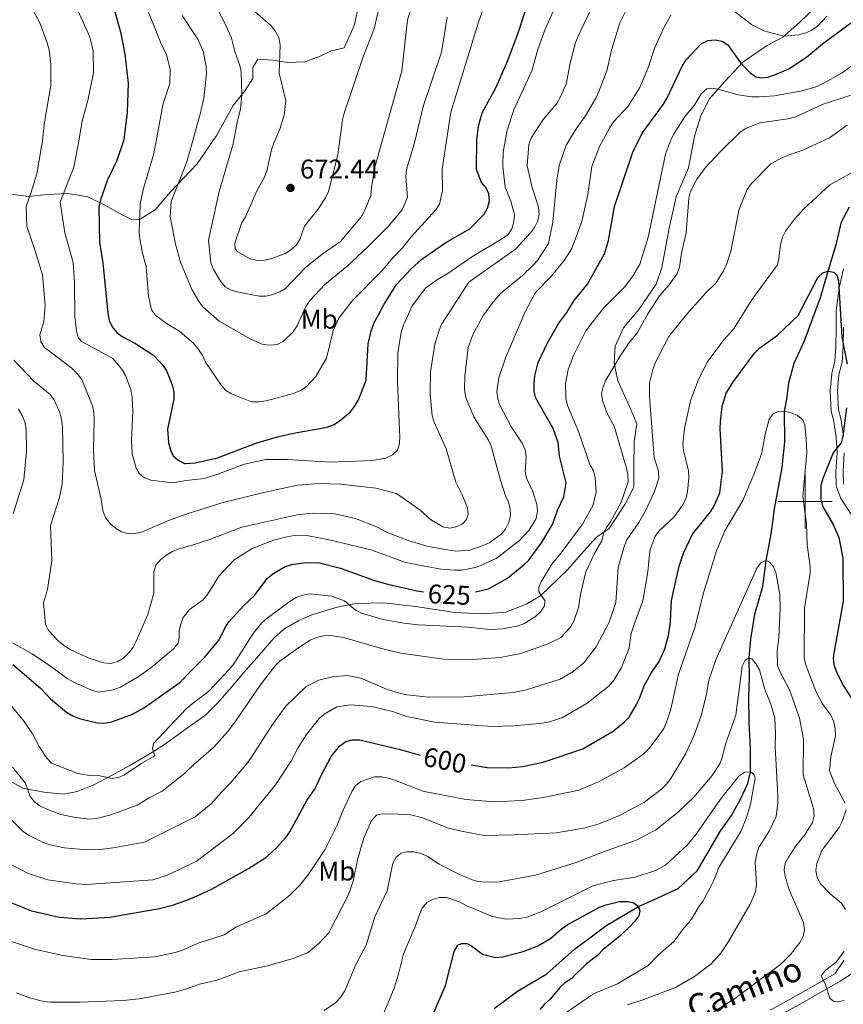
# Model space of a CAD drawing. Units: metres. Extents: x 565854 to 570338, y 716991 to 720005.
# Drawn here: x 568209 to 568514, y 717814 to 718178 of the extents above; entities that cross this region are included whole.
import ezdxf
from ezdxf.enums import TextEntityAlignment as Align

# ---------------------------------------------------------------- set-up
doc = ezdxf.new("R2010")
doc.units = ezdxf.units.M
doc.header["$MEASUREMENT"] = 0
doc.linetypes.add('DGN Style 3', pattern=[67.55973, 48.25695, -19.30278])
for name, color, linetype, lineweight in [('Carátula', 7, 'Continuous', 0), ('Elementos auxiliares', 7, 'Continuous', 0), ('Entidades rústicas y varios', 7, 'Continuous', 0), ('Hidrografía', 7, 'Continuous', 0), ('Relieve y altimetría', 7, 'Continuous', 0), ('Textos de rotulación', 7, 'Continuous', 0), ('Viales y ferrocarril', 7, 'Continuous', 0)]:
    doc.layers.add(name, color=color, linetype=linetype, lineweight=lineweight)
doc.styles.add('Style-arial', font='arial.shx', dxfattribs={"bigfont": 'arialbig.shx'})
doc.styles.add('Style-Arial Narrow', font='txt')
doc.styles.add('Style-ariali', font='ariali.shx', dxfattribs={"bigfont": 'arialibig.shx'})

# ---------------------------------------------------------------- blocks, each defined once
blk = doc.blocks.new('5PATER_1')
at = {"layer": 'Relieve y altimetría', "linetype": 'Continuous', "lineweight": 0}
h = blk.add_hatch(color=250, dxfattribs=at)
edge = h.paths.add_edge_path()
edge.add_ellipse((0, 0), major_axis=(-1.1, -1.11), ratio=0.999422, start_angle=0, end_angle=360)

msp = doc.modelspace()

# ---------------------------------------------------------------- linework, layer by layer
at = {"layer": 'Carátula', "color": 7, "linetype": 'Continuous', "lineweight": 0}
for p, q in [((568500, 717990), (568500, 718010)), ((568490, 718000), (568510, 718000))]:
    msp.add_line(p, q, dxfattribs=at)
msp.add_3dface([(565883.249, 716991.404), (570338.027, 717035.327), (570308.745, 720005.195), (565853.967, 719961.272)], dxfattribs=at)
at = {"layer": 'Elementos auxiliares', "color": 250, "linetype": 'Continuous', "lineweight": 0}
msp.add_3dface([(566755.34, 717394.07), (566733.12, 719707.35), (570149.91, 719741.06), (570173.27, 717427.77)], dxfattribs=at)
at = {"layer": 'Hidrografía', "color": 142, "linetype": 'DGN Style 3', "lineweight": 25}
msp.add_polyline3d([(568384.823, 717812.284, 570), (568393.578, 717818.66, 570.429), (568404.381, 717825.043, 570.929), (568414.588, 717834.254, 571.716), (568426.553, 717843.081, 572.645), (568438.279, 717849.996, 575), (568443.928, 717852.457, 575.214), (568453.081, 717856.688, 576.001), (568460.079, 717863.252, 576.716), (568463.665, 717869.217, 577.002), (568468.607, 717877.821, 577.717), (568472.778, 717883.691, 578.575), (568476.071, 717889.752, 578.861), (568478.78, 717895.519, 579.647), (568479.832, 717899.949, 580), (568479.8, 717908.144, 580.929), (568479.369, 717918.385, 582.145), (568479.138, 717927.554, 583.575), (568479.5, 717934.775, 584.218), (568479.38, 717942.133, 585), (568479.938, 717949.062, 587.002), (568481.462, 717958.335, 588.217), (568484.349, 717968.59, 589.218), (568485.633, 717978.119, 590), (568487.448, 717987.882, 590.858), (568488.679, 717997.252, 591.644), (568491.545, 718012.677, 592.717), (568492.581, 718022.144, 594.218), (568492.377, 718033.421, 595), (568493.237, 718037.912, 595.143), (568493.994, 718043.963, 595.143), (568496.014, 718051.288, 596.001), (568499.689, 718059.302, 598.146), (568505.771, 718075.618, 599.29), (568508.519, 718085.383, 600), (568511.698, 718095.541, 601.144), (568513.52, 718103.646, 602.288), (568516.425, 718109.218, 603.289)], dxfattribs=at)
at = {"layer": 'Relieve y altimetría', "color": 30, "linetype": 'Continuous', "lineweight": 0, "flags": 128}
for points, elevation in [([(568368.774, 718144.29), (568379.058, 718177.555), (568381.759, 718185.201), (568385.41, 718192.157), (568388.432, 718196.639), (568390.785, 718201.344), (568395.425, 718207.851), (568408.511, 718221.325), (568417.122, 718231.981), (568421.048, 718235.618), (568423.43, 718237.227), (568432.993, 718241.801), (568438.284, 718243.159), (568451.467, 718243.298), (568461.539, 718242.237), (568467.646, 718241.136), (568475.306, 718240.726), (568480.611, 718241.338), (568490.437, 718244.168), (568497.442, 718247.7), (568519.768, 718262.022)], 655), ([(568290.142, 718077.536), (568287.444, 718078.33), (568285.262, 718079.552), (568283.522, 718081.605), (568280.95, 718085.974), (568279.976, 718088.48), (568279.048, 718096.819), (568282.997, 718114.891), (568288.272, 718132.56), (568289.659, 718140.42), (568290.968, 718145.479), (568291.39, 718150.797), (568291.212, 718159.029), (568290.732, 718161.485), (568288.892, 718166.662), (568287.555, 718171.589), (568285.39, 718176.692), (568274.412, 718197.79)], 665), ([(568206.031, 718192.423), (568214.153, 718181.934), (568216.611, 718177.337), (568219.367, 718169.857), (568220.044, 718167.266), (568220.667, 718162.042), (568220.639, 718154.066), (568218.37, 718140.473), (568217.431, 718132.677), (568217.183, 718131.458), (568215.47, 718121.424), (568213.26, 718114.173), (568211.588, 718109.333), (568211.782, 718101.844), (568214.704, 718093.228), (568217.642, 718084.012), (568218.537, 718072.644), (568218.094, 718066.638), (568216.598, 718061.75), (568216.979, 718059.298)], 640), ([(568343.406, 718188.113), (568340.389, 718175.147), (568336.501, 718165.159), (568329.366, 718143.885), (568328.693, 718141.428), (568326.919, 718128.391), (568323.479, 718114.813), (568322.45, 718112.533), (568319.519, 718108.161), (568314.631, 718102.019), (568312.929, 718097.091), (568311.537, 718095.015), (568309.622, 718093.201), (568307.459, 718091.847), (568302.571, 718089.986), (568299.972, 718089.37), (568297.472, 718089.318), (568294.546, 718089.969), (568289.982, 718092.521), (568289.012, 718093.623), (568288.868, 718095.764), (568291.476, 718103.343), (568292.744, 718105.499), (568297.163, 718115.4), (568299.836, 718120.143), (568300.729, 718122.479), (568302.408, 718130.275), (568303.249, 718132.882), (568305.524, 718137.96), (568307.148, 718143.134), (568307.739, 718148.452), (568305.292, 718158.659), (568305.657, 718169.188), (568305.069, 718171.843), (568303.946, 718174.129), (568302.191, 718176.386), (568296.185, 718181.537)], 670), ([(568356.045, 718188.549), (568352.767, 718178.384), (568350.683, 718159.484), (568340.632, 718123.828), (568339.434, 718116.3), (568339.253, 718113.343), (568337.283, 718108.511), (568336.071, 718106.09), (568334.561, 718104.097), (568327.933, 718096.326), (568321.152, 718091.652), (568314.91, 718086.565), (568307.642, 718078.971), (568305.528, 718077.637), (568302.917, 718076.746), (568300.487, 718076.094), (568297.987, 718076.119), (568290.142, 718077.536)], 665), ([(568255.28, 718185.199), (568261.255, 718170.178), (568263.545, 718165.477), (568264.903, 718160.149), (568264.7, 718154.806), (568262.28, 718147.442), (568258.842, 718128.912), (568255.016, 718115.936), (568253.77, 718110.23), (568253.383, 718099.811), (568253.635, 718097.324), (568254.608, 718092.043), (568255.984, 718086.96), (568256.876, 718076.135), (568257.961, 718070.972), (568259.401, 718069.01), (568263.482, 718065.987), (568268.058, 718063.263), (568269.434, 718062.136), (568273.559, 718058.634), (568275.131, 718056.693), (568276.798, 718054.13), (568277.947, 718051.649), (568283.709, 718043.087), (568285.465, 718041.171), (568287.61, 718039.883), (568295.034, 718036.998), (568297.612, 718036.902), (568300.466, 718037.28), (568310.616, 718040.043), (568313.105, 718041.12), (568315.197, 718042.489), (568318.877, 718046.27), (568322.821, 718053.14), (568325.247, 718063.195), (568327.302, 718067.96), (568332.313, 718074.398), (568343.72, 718085.984), (568347.238, 718090.207), (568350.985, 718093.968), (568354.176, 718098.045), (568363.212, 718108.093), (568364.588, 718110.178), (568365.722, 718115.239), (568365.643, 718123.064), (568368.774, 718144.29)], 655), ([(568471.693, 718183.297), (568480.208, 718176.75), (568484.805, 718174.394), (568492.182, 718172.377), (568497.532, 718172.833), (568500.009, 718173.455), (568502.276, 718174.507), (568504.63, 718176.074), (568508.044, 718179.753)], 630), ([(568206.995, 718052.37), (568214.409, 718044.585), (568220.426, 718039.715), (568221.942, 718037.662), (568224.061, 718032.995), (568224.629, 718030.376), (568224.964, 718027.801), (568225.288, 718014.826), (568224.837, 718006.469), (568223.907, 718001.486), (568220.581, 717991.099), (568221.018, 717978.206), (568219.394, 717967.399), (568217.966, 717962.484), (568218.719, 717954.49), (568219.848, 717952.201), (568223.556, 717948.255), (568225.862, 717946.482), (568228.067, 717945.125), (568235.079, 717941.819), (568240.26, 717940.25), (568242.897, 717940.051), (568245.439, 717940.726), (568247.59, 717942.001), (568249.514, 717943.986), (568251.127, 717946.007), (568252.35, 717948.236), (568256.628, 717958.148), (568258.893, 717966.086), (568258.818, 717973.919), (568259.628, 717976.424), (568261.3, 717978.386), (568263.436, 717980.186), (568265.75, 717981.561), (568268.117, 717982.457), (568271.485, 717983.336), (568279.192, 717985.776), (568291.415, 717990.57), (568312.512, 717995.183), (568317.782, 717995.695), (568325.849, 717995.485), (568333.506, 717993.699), (568341.067, 717990.732), (568345.677, 717988.409), (568353.069, 717985.611), (568360.448, 717983.309), (568370.654, 717981.656), (568375.805, 717982.045), (568380.801, 717983.665), (568383.218, 717984.881), (568387.499, 717987.862), (568389.101, 717989.779), (568390.31, 717992.259), (568390.953, 717994.834), (568390.797, 717997.384), (568390.187, 717999.808), (568389.083, 718002.091), (568387.215, 718007.944), (568383.769, 718020.478), (568382.724, 718022.749), (568377.368, 718031.419), (568374.341, 718038.543), (568373.85, 718041.2), (568373.964, 718046.389), (568375.255, 718057.121), (568377.11, 718062.151), (568380.937, 718069.037), (568383.864, 718073.105), (568387.256, 718077.047), (568395.312, 718083.696), (568399.197, 718087.404), (568400.896, 718089.25), (568405.035, 718095.558), (568406.643, 718103.49), (568408.059, 718119.102), (568408.983, 718124.529), (568411.486, 718131.959), (568415.482, 718138.48), (568418.701, 718142.869), (568422.546, 718149.416), (568423.648, 718151.913), (568426.616, 718159.554), (568428.295, 718167.174), (568431.454, 718177.374), (568433.75, 718182.008)], 635), ([(568216.979, 718059.298), (568218.304, 718057.09), (568228.444, 718049.39), (568230.476, 718047.388), (568232.116, 718045.262), (568236.075, 718035.517), (568236.565, 718033.063), (568236.705, 718030.024), (568236.469, 718019.376), (568236.847, 718011.478), (568239.234, 718001.433), (568240.109, 717996.253), (568241.073, 717993.896), (568242.772, 717991.741), (568244.668, 717990.084), (568246.803, 717988.792), (568249.418, 717988.091), (568251.95, 717988.113), (568254.609, 717988.832), (568264.283, 717992.997), (568271.169, 717995.464), (568284.046, 717999.513), (568299.559, 718003.394), (568312.057, 718006.097), (568319.963, 718006.675), (568328.119, 718006.452), (568341.095, 718005.016), (568348.717, 718003.017), (568357.351, 717996.971), (568361.346, 717993.367), (568365.898, 717990.6), (568368.43, 717990.093), (568370.696, 717990.591), (568373.062, 717991.678), (568374.609, 717993.383), (568375.21, 717995.43), (568374.985, 717997.666), (568373.069, 718002.497), (568370.731, 718007.16), (568367.084, 718019.548), (568362.701, 718029.396), (568361.95, 718031.783), (568361.164, 718039.961), (568361.332, 718047.981), (568362.922, 718058.352), (568364.465, 718063.525), (568365.456, 718065.82), (568375.512, 718081.267), (568392.824, 718093.515), (568398.355, 718099.516), (568399.854, 718101.532), (568400.936, 718103.781), (568401.546, 718106.371), (568401.271, 718109.099), (568398.84, 718116.813), (568397.128, 718124.381), (568397.744, 718132.227), (568398.548, 718134.595), (568399.93, 718136.862), (568403.019, 718141.497), (568408.123, 718147.384), (568409.268, 718149.611), (568411.511, 718154.65), (568412.971, 718162.4), (568414.999, 718170.019), (568415.964, 718172.382), (568420.453, 718181.763)], 640), ([(568230.746, 718181.891), (568235.017, 718172.373), (568236.325, 718167.021), (568236.54, 718158.788), (568234.419, 718148.591), (568232.35, 718140.968), (568231.023, 718133.523), (568229.194, 718123.88), (568224.137, 718110.859), (568225.931, 718099.515), (568228.916, 718088.502), (568229.41, 718081.021), (568229.62, 718068.526), (568230.176, 718063.287), (568230.753, 718060.816), (568231.961, 718059.36), (568243.682, 718052.938), (568247.041, 718049.059), (568248.339, 718046.745), (568250.308, 718041.46), (568250.759, 718038.569), (568251.087, 718033.459), (568250.586, 718022.769), (568250.808, 718017.644), (568252.342, 718012.406), (568253.541, 718010.215), (568255.411, 718008.757), (568257.778, 718007.951), (568265.744, 718006.978), (568270.813, 718007.747), (568270.849, 718007.755), (568277.417, 718008.56), (568282.557, 718010.122), (568292.432, 718013.87), (568300.372, 718015.533), (568308.291, 718015.63), (568324.083, 718014.553), (568339.633, 718015.199), (568344.772, 718016.084), (568347.191, 718017.348), (568349.056, 718019.011), (568349.656, 718020.914), (568349.905, 718023.614)], 645), ([(568367.489, 718179.403), (568365.358, 718166.471), (568358.548, 718146.376), (568355.468, 718133.341), (568352.356, 718122.989), (568352.164, 718120.345), (568352.776, 718112.713), (568350.753, 718108.067), (568345.573, 718101.91), (568338.157, 718094.475), (568330.328, 718087.119), (568322.108, 718080.41), (568316.706, 718074.646), (568315.132, 718072.238), (568311.879, 718065.098), (568310.407, 718062.88), (568306.836, 718059.384), (568304.468, 718058.166), (568301.985, 718057.909), (568299.223, 718058.208), (568294.521, 718060.334), (568282.983, 718066.805), (568277.095, 718072.01), (568275.496, 718074.1), (568272.955, 718078.517), (568268.745, 718088.642), (568266.797, 718095.279), (568264.919, 718105.615), (568265.209, 718111.128), (568267.982, 718117.926), (568271.026, 718125.823), (568276.04, 718143.544), (568277.337, 718149.436), (568278.276, 718158.627), (568278.247, 718161.128), (568277.167, 718166.478), (568275.13, 718171.214), (568269.342, 718180.054)], 660), ([(568349.905, 718023.614), (568349.074, 718044.385), (568349.219, 718055.056), (568350.436, 718062.714), (568351.339, 718065.321), (568354.49, 718072.455), (568359.483, 718079.009), (568363.49, 718082.051), (568368.084, 718084.773), (568376.605, 718090.593), (568387.924, 718097.395), (568390.022, 718098.961), (568391.419, 718101.033), (568392.169, 718103.617), (568392.389, 718106.164), (568391.036, 718111.28), (568388.961, 718116.406), (568388.038, 718124.257), (568388.189, 718129.416), (568389.639, 718137.609), (568392.102, 718145.057), (568398.798, 718159.521), (568400.966, 718167.077), (568403.55, 718174.412), (568406.853, 718181.847)], 645), ([(568400.377, 717993.768), (568400.933, 717996.381), (568400.713, 717999.062), (568399.072, 718004.008), (568396.802, 718008.617), (568396.361, 718011.082), (568396.734, 718016.573), (568396.303, 718019.174), (568395.253, 718021.619), (568391.074, 718027.968), (568386.981, 718035.682), (568386.187, 718038.052), (568385.834, 718040.66), (568386.554, 718045.844), (568389.227, 718053.442), (568396.405, 718070.256), (568398.788, 718074.996), (568400.158, 718077.378), (568405.649, 718083.044), (568410.853, 718089.292), (568413.644, 718093.707), (568417.392, 718103.789), (568419.565, 718113.761), (568421.09, 718124.138), (568423.829, 718131.555), (568427.66, 718138.569), (568429.193, 718140.742), (568434.485, 718146.493), (568438.802, 718153.349), (568441.992, 718160.99), (568444.407, 718168.165), (568447.77, 718175.503), (568450.319, 718180.184)], 630), ([(568520.243, 718163.517), (568513.815, 718158.756), (568506.739, 718154.814), (568504.026, 718153.65), (568498.932, 718152.124), (568488.66, 718150.262)], 620), ([(568488.66, 718150.262), (568483.058, 718149.869), (568480.32, 718149.894), (568475.228, 718150.593), (568467.789, 718152.758), (568465.321, 718153.156), (568463.634, 718152.831), (568461.677, 718151.152), (568458.944, 718146.758), (568455.673, 718142.731), (568451.272, 718135.901), (568450.138, 718133.674), (568448.299, 718128.647), (568441.946, 718097.982), (568438.796, 718087.918), (568436.287, 718083.433), (568433.094, 718079.415), (568425.392, 718071.633), (568418.813, 718063.222), (568414.208, 718054.085), (568412.257, 718048.883), (568411.255, 718043.672), (568411.398, 718038.194), (568412.017, 718035.607), (568416.161, 718025.979), (568420.357, 718013.78), (568421.631, 718011.352), (568422.323, 718008.768), (568422.655, 718003.441), (568421.373, 717998.441), (568417.595, 717991.601), (568409.685, 717980.948), (568406.212, 717976.779), (568402.225, 717970.216), (568401.426, 717968.261), (568401.479, 717966.546), (568403.664, 717963.336), (568403.49, 717961.38), (568402.075, 717959.109), (568400.189, 717957.384), (568395.844, 717954.705), (568393.322, 717953.789), (568388.187, 717952.811), (568383.102, 717952.642), (568375.233, 717953.532), (568356.895, 717954.396), (568351.407, 717954.964), (568343.743, 717956.372), (568335.734, 717958.613), (568333.534, 717959.804), (568329.465, 717963.206), (568324.62, 717964.915), (568316.714, 717965.765), (568313.914, 717965.272), (568311.546, 717964.476), (568309.267, 717963.099), (568300.761, 717956.773), (568298.844, 717955.036), (568295.578, 717951.159), (568288.522, 717939.877), (568286.772, 717937.795), (568279.176, 717929.76), (568273.002, 717925.067), (568270.8, 717923.234), (568258.733, 717910.336), (568258.365, 717908.572), (568259.193, 717905.79), (568254.437, 717903.09), (568248.006, 717898.764), (568245.727, 717897.737), (568243.445, 717897.409), (568238.371, 717898.471), (568235.704, 717898.435), (568230.624, 717899.22), (568220.917, 717903.109), (568219.146, 717904.985), (568216.346, 717909.306), (568213.875, 717913.964), (568210.848, 717918.505), (568202.458, 717928.738)], 620), ([(568518.982, 718151.088), (568506.307, 718147.058), (568496.577, 718142.527), (568493.651, 718141.814), (568483.364, 718140.231), (568478.168, 718138.274), (568476.031, 718136.775), (568468.615, 718129.48), (568463.193, 718123.733), (568459.896, 718119.356), (568457.593, 718114.904), (568456.927, 718112.426), (568455.94, 718099.571), (568454.213, 718092.155), (568453.51, 718086.845), (568452.692, 718084.482), (568449.699, 718080.241), (568446.08, 718076.217), (568441.79, 718069.523), (568437.933, 718062.594), (568434.606, 718058.513), (568431.615, 718054.051), (568426.196, 718044.933), (568425.191, 718042.475), (568424.677, 718040.029), (568424.971, 718037.386), (568426.776, 718032.663), (568429.339, 718027.963), (568433.883, 718012.346), (568434.406, 718009.847), (568434.456, 718007.347), (568431.88, 717999.758), (568427.908, 717992.517), (568426.336, 717990.291), (568425.315, 717988.01), (568424.692, 717985.412), (568422.107, 717980.96), (568418.841, 717973.925), (568416.925, 717966.173), (568416.096, 717960.808), (568414.406, 717955.642), (568413.147, 717953.484), (568409.539, 717949.648), (568404.85, 717947.359), (568394.77, 717943.719), (568387.134, 717942.247), (568376.768, 717941.448), (568366.092, 717941.667), (568350.276, 717943.829), (568342.66, 717945.709), (568329.61, 717949.562), (568326.884, 717950.024), (568324.227, 717950.351), (568321.728, 717950.257), (568319.094, 717949.649), (568316.785, 717948.623), (568312.181, 717945.722), (568305.537, 717940.849), (568303.754, 717939.095), (568298.61, 717932.44), (568289.492, 717919.096), (568286.218, 717914.879), (568280.912, 717908.88), (568273.587, 717902.596), (568270.258, 717899.361), (568261.912, 717892.743), (568257.153, 717890.315), (568252.639, 717887.56), (568242.871, 717883.925), (568237.545, 717882.632), (568235.039, 717882.332), (568229.782, 717882.95), (568224.334, 717884.078), (568219.151, 717886.064), (568216.659, 717887.347), (568214.623, 717888.833), (568213.052, 717890.778), (568211.295, 717895.655), (568206.433, 717901.575)], 615), ([(568220.477, 717872.849), (568225.729, 717871.7), (568234.048, 717871.008), (568239.082, 717871.157), (568244.464, 717871.827), (568255.381, 717873.879), (568274.09, 717883.234), (568280.087, 717888.02), (568283.722, 717892.289), (568287.352, 717895.954), (568292.734, 717902.412), (568294.481, 717904.611), (568302.978, 717917.755), (568307.724, 717924.244), (568315.224, 717931.444), (568319.973, 717933.822), (568325.028, 717935.136), (568330.379, 717935.553), (568335.436, 717934.527), (568345.009, 717930.546), (568350.207, 717928.846), (568352.665, 717928.391), (568360.574, 717927.564), (568373.79, 717927.653), (568391.876, 717929.283), (568396.873, 717930.208), (568409.356, 717934.265), (568413.818, 717936.825), (568417.994, 717940.088), (568422.703, 717946.182), (568427.45, 717955.329), (568429.936, 717962.578), (568430.807, 717975.587), (568433.009, 717983.326), (568433.973, 717985.829), (568438.418, 717992.246), (568440.967, 717996.561), (568444.31, 718003.681), (568445.892, 718008.723), (568445.791, 718011.225), (568444.176, 718016.336), (568442.455, 718038.792), (568442.431, 718044.019), (568443.638, 718048.937), (568444.556, 718051.346), (568449.514, 718061.166), (568456.184, 718069.465), (568463.257, 718077.347), (568466.926, 718080.866), (568469.796, 718085.486), (568470.955, 718087.764), (568472.52, 718092.805), (568475.571, 718108.366), (568478.567, 718115.617), (568480.046, 718117.632), (568487.287, 718125.129), (568491.859, 718127.568), (568499.491, 718130.283), (568509.051, 718134.671), (568515.562, 718139.395)], 610), ([(568384.161, 717916.729), (568392.178, 717916.911), (568402.774, 717917.976), (568405.336, 717918.445), (568410.128, 717920.049), (568419.302, 717925.264), (568427.454, 717931.761), (568429.192, 717933.857), (568432.068, 717938.515), (568434.905, 717945.878), (568435.634, 717951.073), (568436.334, 717953.51), (568439.965, 717963.273), (568441.829, 717973.923), (568442.547, 717981.742), (568444.435, 717986.916), (568445.845, 717988.98), (568451.657, 717994.412), (568454.665, 717998.717), (568455.824, 718001.015), (568456.487, 718003.552), (568457.03, 718008.757), (568456.794, 718011.363), (568455.041, 718018.917), (568454.737, 718021.401), (568455.379, 718027.002), (568457.545, 718037.308), (568460.256, 718044.552), (568463.715, 718051.619), (568469.919, 718059.922), (568473.562, 718063.819), (568480.531, 718075.092), (568489.779, 718087.685), (568490.352, 718090.06), (568490.882, 718095.223), (568491.672, 718097.922), (568492.728, 718100.19), (568496.128, 718104.651), (568499.602, 718108.389), (568509.185, 718117.274), (568518.327, 718122.417)], 605), ([(568208.679, 718034.213), (568210.128, 718031.91), (568211.009, 718029.571), (568211.523, 718026.866), (568211.715, 718018.715), (568210.701, 718008.012), (568206.744, 717995.471)], 630), ([(568441.266, 717907.597), (568443.044, 717909.459), (568446.262, 717913.788), (568447.737, 717915.94), (568448.738, 717918.23), (568450.308, 717923.1), (568453.184, 717936.103), (568459.338, 717953.686), (568462.412, 717966.219), (568467.179, 717981.702), (568470.366, 717989.114), (568476.925, 718000.393), (568481.019, 718010.037), (568483.872, 718017.517), (568485.327, 718025.422), (568486.751, 718030.498), (568488.225, 718032.515), (568489.866, 718033.246), (568492.377, 718033.421), (568494.93, 718032.855), (568497.213, 718031.838), (568499.155, 718030.252), (568499.905, 718028.346), (568500.491, 718023.234), (568500.651, 718018.163), (568499.174, 718001.874), (568500.59, 717991.78), (568500.845, 717983.995), (568501.92, 717975.919), (568501.902, 717973.417), (568499.759, 717960.483), (568499.734, 717942.167), (568500.237, 717939.716), (568503.995, 717929.796), (568506.538, 717925.074), (568509.514, 717920.913), (568510.624, 717918.411), (568511.168, 717915.97), (568511.245, 717913.255), (568509.577, 717905.467), (568509.107, 717900.278), (568511.037, 717895.349), (568514.881, 717888.309)], 595), ([(568206.189, 717947.809), (568213.792, 717943.594), (568220.588, 717939.09), (568226.73, 717934.424), (568228.919, 717933.218), (568236.006, 717929.963), (568238.463, 717929.447), (568243.781, 717930.236), (568246.508, 717931.282), (568253.375, 717935.312), (568257.666, 717938.408), (568266.126, 717945.492), (568267.852, 717947.56), (568268.267, 717949.399), (568268.248, 717952.031), (568268.787, 717954.702), (568269.684, 717957.035), (568272.092, 717960.016), (568277.13, 717963.622), (568278.707, 717965.561), (568282.881, 717972.359), (568288.616, 717978.369), (568295.312, 717982.646), (568303.195, 717985.739), (568308.108, 717986.988), (568310.849, 717987.378), (568316.055, 717987.351), (568323.829, 717985.825), (568339.29, 717982.153), (568351.985, 717977.454), (568365.085, 717974.897), (568370.323, 717974.534), (568372.901, 717974.582), (568375.45, 717975.053), (568378.362, 717975.733), (568380.685, 717976.655), (568385.578, 717978.938), (568394.079, 717985.405), (568397.751, 717989.239), (568400.377, 717993.768)], 630), ([(568207.849, 717817.993), (568212.787, 717816.205), (568218.087, 717814.856), (568220.605, 717814.58), (568231.453, 717814.57), (568247.525, 717815.183), (568253.362, 717815.751), (568266.579, 717818.287), (568271.444, 717819.585), (568275.705, 717821.191), (568282.229, 717822.775), (568290.464, 717825.839), (568300.889, 717828.086), (568310.795, 717830.874), (568315.933, 717833.013), (568319.947, 717836.296), (568323.667, 717840.311), (568330.9, 717854.459), (568332.661, 717859.373), (568334.282, 717867.353), (568336.434, 717875.031), (568339.5, 717881.913), (568341.315, 717883.782), (568343.077, 717884.207), (568345.575, 717884.311), (568353.497, 717884.077), (568358.391, 717882.861), (568368.002, 717878.996), (568373.371, 717877.749), (568381.216, 717876.343), (568392.076, 717876.5), (568408.025, 717877.34), (568418.562, 717879.106), (568423.802, 717880.612), (568431.315, 717883.69), (568440.586, 717888.596), (568446.833, 717893.508), (568448.727, 717895.341), (568450.342, 717897.38), (568455.743, 717906.381), (568458.945, 717913.426), (568461.563, 717920.798), (568463.464, 717928.483), (568464.361, 717933.874), (568466.931, 717941.427), (568482.129, 717975.339), (568483.698, 717977.264), (568485.633, 717978.119), (568486.877, 717977.611), (568488.153, 717976.051), (568489.217, 717973.781), (568490.619, 717965.593), (568490.858, 717960.252), (568490.306, 717949.687), (568489.705, 717944.48), (568489.856, 717939.433), (568490.686, 717937.054), (568494.341, 717930.065), (568497.969, 717919.825), (568499.417, 717912.048), (568499.327, 717898.837), (568503.151, 717886.279), (568503.37, 717883.594), (568502.788, 717881.159), (568499.917, 717876.603), (568496.704, 717872.603), (568493.91, 717868.305), (568492.632, 717866.081), (568492.317, 717863.6), (568492.668, 717861.089), (568494.111, 717856.21), (568499.451, 717844.034), (568499.766, 717841.391), (568499.371, 717838.924), (568498.076, 717836.697), (568494.681, 717832.263), (568490.988, 717828.622), (568473.998, 717815.873), (568465.063, 717810.291)], 590), ([(568321.951, 717811.445), (568326.266, 717814.427), (568327.967, 717816.338), (568329.591, 717818.819), (568333.704, 717828.55), (568337.5, 717835.743), (568340.646, 717846.202), (568345.271, 717855.832), (568347.395, 717866.099), (568348.527, 717868.327), (568350.384, 717869.76), (568352.533, 717870.293), (568355.034, 717870.301), (568357.704, 717869.593), (568360.312, 717868.503), (568364.503, 717865.678), (568371.512, 717862.132), (568376.449, 717860.005), (568378.848, 717859.303), (568381.557, 717859.056), (568386.719, 717859.196), (568400.197, 717861.571), (568415.228, 717866.283), (568424.999, 717870.152), (568437.186, 717874.459), (568444.568, 717878.26), (568453.078, 717884.929), (568458.82, 717890.556), (568465.577, 717898.584), (568468.396, 717902.871), (568469.348, 717905.37), (568470.624, 717910.454), (568474.392, 717920.914), (568476.763, 717939.049), (568477.856, 717941.279), (568479.38, 717942.133), (568480.487, 717941.64), (568481.823, 717940.042), (568483.085, 717937.701), (568485.099, 717930.382), (568487.298, 717924.957), (568488.767, 717919.938)], 585), ([(568202.426, 717867.386), (568211.989, 717862.335), (568219.566, 717859.898), (568229.916, 717858.418), (568234.07, 717858.194), (568258.46, 717859.919), (568263.566, 717861.491), (568274.522, 717866.634), (568288.355, 717877.161), (568294.055, 717882.914), (568303.945, 717895.03), (568309.793, 717904.039), (568312.152, 717908.702), (568314.98, 717913.18), (568320.044, 717919.599), (568321.867, 717921.311), (568326.641, 717923.916), (568331.728, 717924.696), (568339.58, 717924.151), (568347.273, 717922.201), (568352.534, 717920.418), (568362.731, 717918.334), (568384.161, 717916.729)], 605), ([(568488.767, 717919.938), (568489.08, 717914.518), (568488.912, 717909.188), (568489.916, 717891.04), (568489.958, 717888.388), (568489.313, 717883.337), (568486.897, 717878.171), (568482.78, 717871.595), (568482.021, 717868.984), (568481.591, 717866.383), (568482.008, 717858.185), (568481.604, 717855.461), (568479.644, 717850.866), (568471.617, 717836.996), (568468.726, 717832.656), (568465.267, 717828.769), (568459.044, 717824.1), (568452.041, 717819.953), (568439.348, 717815.146), (568434.122, 717813.613)], 585), ([(568204.577, 717837.487), (568214.694, 717834.168), (568225.175, 717831.837), (568235.633, 717830.426), (568243.348, 717830.427), (568259.187, 717831.426), (568266.785, 717832.925), (568269.23, 717833.749), (568275.308, 717836.425), (568284.827, 717839.564), (568289.478, 717842.476), (568300.468, 717847.298), (568309.209, 717854.198), (568312.865, 717857.937), (568316.28, 717862.158), (568322.154, 717870.998), (568326.748, 717880.138), (568328.831, 717885.441), (568332.143, 717892.564), (568333.539, 717894.753), (568335.558, 717896.355), (568340.605, 717898.026), (568343.156, 717898), (568345.791, 717897.536), (568348.483, 717896.636), (568358.476, 717892.712), (568374.441, 717889.685), (568384.943, 717888.778), (568395.304, 717889.297), (568403.127, 717890.42), (568416.204, 717893.066), (568423.743, 717896.285), (568432.987, 717901.406), (568439.403, 717905.932), (568441.266, 717907.597)], 595), ([(568341.81, 717805.323), (568347.785, 717819.759), (568349.493, 717824.94), (568351.36, 717832.319), (568352.315, 717834.779), (568355.499, 717842.191), (568357.182, 717847.099), (568358.244, 717849.375), (568359.917, 717851.435), (568362.065, 717852.632), (568364.473, 717853.304), (568367.192, 717853.355), (568371.985, 717851.787), (568374.717, 717850.308), (568384.28, 717846.29), (568389.363, 717845.276), (568394.381, 717845.566), (568396.967, 717846.114), (568402.17, 717848.067), (568421.46, 717857.669), (568429.125, 717859.581), (568437.138, 717860.871), (568444.667, 717863.295), (568448.394, 717865.379), (568456.322, 717872.741), (568459.689, 717876.823), (568468.753, 717889.802), (568475.455, 717898.275), (568477.77, 717899.749), (568479.832, 717899.949), (568481.009, 717899.068), (568481.603, 717897.506), (568479.811, 717887.874), (568478.329, 717883.006), (568476.257, 717877.818), (568468.142, 717864.439), (568465.962, 717859.207), (568462.336, 717852.152), (568460.809, 717850.171), (568457.999, 717845.348), (568454.592, 717841.343), (568451.541, 717837.134), (568445.521, 717831.82), (568441.877, 717828.151), (568430.587, 717821.379), (568422.767, 717818.152), (568420.58, 717816.939), (568409.846, 717809.526)], 580), ([(568192.972, 717895.044), (568210.577, 717877.661), (568212.66, 717876.279), (568217.598, 717873.886), (568220.477, 717872.849)], 610), ([(568515.257, 717885.828), (568513.743, 717881.505), (568512.61, 717879.275), (568506.288, 717870.803), (568504.423, 717865.962), (568504.023, 717863.313), (568504.485, 717860.79), (568505.701, 717858.455), (568509.356, 717854.762), (568513.519, 717851.246), (568514.975, 717848.911)], 595), ([(568514.49, 717833.506), (568511.573, 717829.418), (568507.514, 717826.29), (568505.937, 717824.32), (568507.559, 717820.986), (568509.211, 717816.082), (568510.616, 717814.799), (568512.121, 717814.689), (568514.564, 717815.214)], 595)]:
    msp.add_lwpolyline(points, dxfattribs=dict(at, elevation=elevation))
at = {"layer": 'Relieve y altimetría', "color": 30, "linetype": 'Continuous', "lineweight": 30, "flags": 128}
for points, elevation in [([(568242.785, 718187.194), (568246.532, 718173.967), (568248.04, 718165.686), (568249.274, 718154.797), (568249.014, 718144.187), (568247.733, 718133.962), (568245.187, 718126.324), (568241.718, 718119.182), (568239.019, 718111.803), (568238.446, 718109.103), (568238.674, 718096.102), (568239.915, 718088.372), (568241.736, 718069.772), (568242.245, 718067.104), (568243.402, 718064.77), (568245.091, 718062.62), (568247.097, 718061.127), (568251.825, 718058.658), (568258.793, 718054.104), (568262.342, 718050.457), (568263.652, 718048.161), (568265.617, 718043.297), (568266.19, 718040.573), (568266.186, 718037.916), (568263.914, 718026.838), (568264.219, 718021.843), (568264.968, 718019.139), (568266.045, 718016.883), (568267.797, 718015.336), (568270.217, 718014.132), (568270.684, 718014.097), (568274.303, 718014.383), (568282.38, 718016.23), (568296.991, 718021.803), (568304.631, 718023.969), (568309.937, 718025.265), (568323.015, 718027.499), (568325.328, 718028.446), (568327.454, 718029.84), (568331.618, 718033.204), (568333.178, 718035.155), (568334.661, 718037.667), (568337.487, 718044.919), (568338.168, 718058.377), (568339.456, 718063.605), (568340.401, 718066.182), (568344.102, 718073.112), (568348.662, 718080.461), (568354.082, 718086.264), (568358.038, 718089.809), (568366.917, 718095.95), (568375.897, 718100.969), (568381.203, 718106.402), (568382.43, 718108.72), (568383.135, 718111.437), (568382.941, 718113.947), (568381.898, 718116.178), (568380.177, 718118.212), (568378.379, 718122.999), (568378.507, 718133.902), (568379.083, 718139.013), (568379.786, 718141.821), (568380.615, 718144.179), (568385.593, 718153.468), (568389.824, 718163.096), (568393.49, 718172.839), (568397.656, 718185.627)], 650), ([(568377.956, 717966.596), (568382.774, 717967.728), (568389.774, 717971.629), (568395.923, 717976.577), (568397.7, 717978.336), (568402.459, 717984.657), (568406.653, 717991.788), (568408.353, 717996.794), (568410.638, 718001.779), (568411.533, 718006.949), (568409.065, 718016.867), (568408.53, 718021.865), (568406.782, 718027.076), (568400.151, 718038.537), (568399.685, 718040.994), (568399.717, 718043.771), (568399.984, 718046.529), (568401.162, 718051.45), (568404.615, 718058.785), (568408.769, 718066.031), (568411.829, 718070.077), (568414.512, 718074.5), (568419.475, 718080.475), (568425.749, 718091.81), (568427.272, 718096.649), (568429.492, 718109.289), (568436.203, 718129.423), (568439.704, 718136.402), (568447.616, 718147.191), (568448.866, 718149.355), (568454.568, 718161.564), (568455.928, 718163.662), (568461.598, 718169.582), (568464.04, 718170.729), (568466.722, 718171.065), (568469.353, 718170.482), (568471.473, 718169.142), (568476.152, 718162.459), (568479.65, 718158.828), (568481.772, 718157.287), (568483.772, 718156.939), (568486.254, 718157.22), (568488.86, 718158.016), (568494.065, 718160.335), (568500.565, 718164.631), (568506.507, 718169.543), (568517.372, 718177.57)], 625), ([(568376.305, 717902.479), (568382.333, 717901.488), (568390.161, 717901.372), (568395.353, 717901.808), (568403.025, 717903.506), (568417.7, 717908.363), (568428.904, 717914.933), (568433.095, 717918.373), (568434.826, 717920.181), (568437.559, 717924.849), (568438.712, 717927.068), (568440.557, 717932.04), (568443.015, 717936.485), (568445.945, 717940.807), (568448.098, 717945.397), (568449.436, 717950.374), (568450.219, 717955.391), (568450.585, 717963.185), (568451.03, 717965.644), (568453.428, 717976.087), (568454.95, 717980.874), (568458.309, 717987.929), (568464.949, 717996.166), (568466.344, 717998.379), (568468.4, 718003.272), (568469.44, 718011.146), (568468.544, 718027.068), (568468.647, 718029.565), (568469.309, 718035.186), (568470.814, 718040.206), (568473.459, 718044.485), (568481.332, 718055.013), (568483.301, 718056.947), (568489.799, 718061.658), (568497.444, 718068.949), (568504.788, 718083.006), (568506.556, 718084.76), (568508.519, 718085.383), (568510.695, 718085.021), (568511.726, 718083.843), (568512.359, 718081.658), (568513.681, 718061.043), (568515.605, 718050.882)], 600), ([(568515.316, 718034.761), (568513.961, 718024.206), (568513.373, 718021.75), (568510.483, 718018.034), (568506.586, 718008.516), (568505.861, 718005.916), (568505.892, 718000.84), (568506.503, 717998.261), (568510.4, 717991.445), (568512.489, 717986.705), (568513.958, 717978.987), (568514.099, 717963.003), (568510.801, 717944.567), (568510.451, 717941.982), (568510.729, 717939.502), (568511.664, 717936.873), (568513.981, 717932.14), (568522.424, 717918.858)], 600), ([(568206.551, 717939.654), (568216.844, 717930.904), (568220.509, 717926.927), (568226.51, 717921.93), (568228.839, 717920.594), (568231.313, 717919.69), (568237.779, 717917.991), (568240.28, 717917.873), (568243.336, 717918.379), (568250.978, 717921.309), (568255.393, 717923.705), (568268.42, 717932.975), (568272.685, 717937.267), (568277.64, 717942.294), (568283.039, 717948.778), (568285.258, 717953.411), (568286.732, 717955.582), (568292.026, 717961.319), (568296.094, 717965.172), (568300.862, 717971.448), (568302.907, 717973.242), (568307.486, 717975.956), (568309.883, 717976.673), (568315.126, 717977.419), (568320.162, 717977.3), (568328.004, 717975.356), (568340.59, 717970.728), (568345.474, 717969.347), (568356.253, 717966.897), (568358.721, 717966.524)], 625), ([(568206.117, 717851.399), (568213.507, 717848.383), (568223.926, 717846.073), (568231.847, 717845.473), (568242.55, 717846.046), (568260.87, 717849.252), (568265.793, 717850.498), (568271.003, 717852.368), (568274.851, 717853.999), (568280.449, 717856.53), (568293.89, 717864.119), (568300.278, 717868.192), (568304.193, 717871.632), (568307.737, 717875.622), (568309.154, 717877.681), (568315.498, 717889.258), (568318.574, 717893.723), (568320.747, 717898.568), (568324.473, 717905.568), (568327.744, 717909.569), (568329.901, 717911.098), (568332.307, 717911.796), (568335.091, 717911.779), (568350.518, 717908.094), (568357.458, 717906.086)], 600), ([(568362.703, 717810.935), (568366.812, 717820.716), (568370.098, 717833.325), (568371.386, 717835.66), (568372.809, 717836.328), (568374.78, 717836.31), (568376.425, 717835.444), (568380.498, 717832.389), (568385.387, 717831.062), (568387.937, 717831.337), (568395.625, 717833.301), (568401.056, 717835.489), (568405.798, 717838.155), (568409.838, 717841.792), (568412.189, 717843.385), (568423.884, 717849.758), (568426.303, 717850.631), (568431.326, 717851.84), (568434.144, 717851.898), (568436.64, 717851.311), (568438.279, 717849.996), (568438.879, 717848.259), (568438.423, 717846.587), (568437.022, 717844.516), (568435.283, 717842.681), (568431.36, 717838.998), (568425.301, 717834.136), (568423.265, 717832.001), (568419.072, 717828.811), (568413.373, 717823.221), (568410.998, 717821.737), (568409.179, 717820.02), (568405.662, 717815.735), (568403.524, 717813.887), (568401.84, 717811.913)], 575)]:
    msp.add_lwpolyline(points, dxfattribs=dict(at, elevation=elevation))
at = {"layer": 'Viales y ferrocarril', "color": 250, "linetype": 'DGN Style 3', "lineweight": 0}
for points in [[(568204.507, 717897.013, 614.583), (568210.328, 717893.807, 615.463), (568218.042, 717892.383, 616.563), (568225.537, 717891.562, 618.433), (568230.498, 717892.565, 618.928), (568236.599, 717895.058, 619.973), (568243.159, 717898.521, 620.468), (568249.721, 717902.135, 620.413), (568257.417, 717906.714, 620.523), (568262.775, 717910.039, 619.753), (568270.783, 717915.815, 619.093), (568278.035, 717920.997, 618.323), (568282.427, 717925.307, 618.103), (568287.435, 717931.187, 618.158), (568292.214, 717936.693, 618.268), (568297.901, 717943.091, 618.268), (568303.364, 717949.491, 618.378), (568306.996, 717952.683, 618.543), (568312.578, 717955.931, 618.818), (568317.325, 717957.986, 618.928), (568326.769, 717960.86, 620.303), (568333.571, 717962.211, 620.991), (568343.971, 717962.441, 621.953), (568355.701, 717961.164, 621.953), (568370.271, 717958.952, 621.816), (568380.674, 717958.425, 621.403), (568389.37, 717959.027, 621.266), (568396.922, 717962.083, 621.128), (568402.016, 717965.128, 620.441), (568412.19, 717974.813, 617.691), (568416.896, 717980.316, 615.216), (568422.733, 717986.768, 614.803), (568427.448, 717990.002, 614.253), (568433.463, 717999.292, 614.116), (568436.653, 718005.356, 613.978), (568436.625, 718012.542, 613.978), (568436.776, 718022.187, 613.428), (568437.696, 718028.809, 613.291), (568435.023, 718035.228, 612.741), (568430.636, 718044.666, 613.428), (568429.286, 718051.28, 615.078), (568429.64, 718057.522, 616.178), (568432.828, 718064.342, 616.591), (568438.474, 718071.172, 616.728), (568444.867, 718080.464, 617.141), (568446.923, 718086.712, 617.141), (568449.702, 718101.284, 617.416), (568452.304, 718112.83, 617.141), (568456.8, 718123.627, 617.553), (568459.023, 718135.361, 618.653), (568461.264, 718142.555, 619.478), (568464.453, 718148.998, 620.166), (568470.289, 718155.639, 620.716), (568477.069, 718162.852, 624.291), (568485.933, 718168.939, 627.728), (568491.783, 718171.987, 628.691), (568498.002, 718177.496, 630.478), (568508.74, 718187.939, 632.266)], [(568334.707, 718184.447, 673.29), (568333.19, 718176.617, 673.29), (568329.274, 718168.106, 672.916), (568324.459, 718167, 672.916), (568320.483, 718164.922, 672.916), (568314.704, 718162.848, 672.262), (568308.28, 718162.66, 670.485), (568303.075, 718163.457, 668.241), (568297.384, 718163.835, 667.213), (568295.539, 718160.746, 666.465), (568295.558, 718156.757, 665.623), (568292.648, 718152.306, 665.436), (568288.271, 718146.724, 664.501), (568282.209, 718135.747, 662.444), (568274.838, 718125.065, 660.574), (568264.998, 718114.727, 658.704), (568259.283, 718108.023, 657.115), (568253.475, 718104.53, 655.712), (568250.254, 718104.564, 654.684), (568247.054, 718106.145, 653.094), (568240.483, 718109.938, 651.131), (568234.358, 718112.86, 648.606), (568226.93, 718114.148, 645.895), (568219.618, 718113.77, 643.37), (568212.332, 718113.007, 640.565), (568201.547, 718114.448, 636.825)], [(568517.89, 717994.185, 603.665), (568513.322, 718001.183, 602.818), (568511.57, 718005.881, 602.152), (568511.467, 718011.164, 601.487), (568511.852, 718018.099, 600.7), (568511.581, 718023.959, 599.672), (568510.566, 718030.229, 599.006), (568509.728, 718033.527, 599.006), (568509.368, 718041.037, 599.309), (568509.92, 718047.478, 599.672), (568511.058, 718052.023, 599.732), (568511.45, 718057.39, 599.551), (568511.586, 718064.572, 599.43), (568511.562, 718070.68, 599.732), (568512.684, 718079.187, 600.156), (568514.308, 718086.21, 600.882)], [(568487.063, 717811.601, 593.267), (568496.536, 717816.757, 594.054), (568511.045, 717825.019, 594.59), (568514.327, 717830.067, 594.832)]]:
    msp.add_polyline3d(points, dxfattribs=at)
at = {"layer": 'Viales y ferrocarril', "color": 250, "linetype": 'Continuous', "lineweight": 0}
for points in [[(568514.268, 718024.238, 599.672), (568513.209, 718030.777, 599.006), (568512.408, 718033.928, 599.006), (568512.07, 718040.987, 599.309), (568512.589, 718047.033, 599.672), (568513.731, 718051.594, 599.732), (568514.144, 718057.266, 599.551), (568514.283, 718064.552, 599.43)], [(568514.257, 718006.393, 602.152), (568514.165, 718011.115, 601.487), (568514.552, 718018.087, 600.7)], [(568488.386, 717808.535, 593.267), (568498.154, 717813.851, 594.054), (568513, 717822.305, 594.598), (568524.504, 717829.682, 595.99)]]:
    msp.add_polyline3d(points, dxfattribs=at)

# ---------------------------------------------------------------- block references
at = {"layer": 'Relieve y altimetría', "color": 250, "linetype": 'Continuous', "lineweight": 0}
msp.add_blockref('5PATER_1', (568309.463, 718116.172, 672.441), dxfattribs=at)

# ---------------------------------------------------------------- texts
at = {"layer": 'Entidades rústicas y varios', "color": 92, "linetype": 'Continuous', "lineweight": 0, "style": 'Style-Arial Narrow'}
for p in [(568320.089, 718067.544, 657.508), (568326.592, 717863.127, 592.349)]:
    msp.add_text('Mb', height=7, dxfattribs=at).set_placement(p, align=Align.MIDDLE_CENTER)
at = {"layer": 'Textos de rotulación', "color": 250, "linetype": 'Continuous', "lineweight": 0, "style": 'Style-arial'}
msp.add_text('672.44', height=7, dxfattribs=at).set_placement((568312.963, 718119.672, 672.441))
at = {"layer": 'Textos de rotulación', "color": 27, "linetype": 'Continuous', "lineweight": 0, "style": 'Style-ariali'}
for s, rotation, p in [('625', 357.49848, (568368.259, 717965.519, 625)), ('600', 348.71918, (568366.657, 717904.153, 600))]:
    msp.add_text(s, height=7, rotation=rotation, dxfattribs=at).set_placement(p, align=Align.MIDDLE_CENTER)
at = {"layer": 'Textos de rotulación', "color": 250, "linetype": 'Continuous', "lineweight": 0, "style": 'Style-ariali'}
msp.add_text('Camino', height=9, rotation=20.78816, dxfattribs=at).set_placement((568479.176, 717815.561, 590.974), align=Align.CENTER)

doc.saveas('drawing.dxf')
